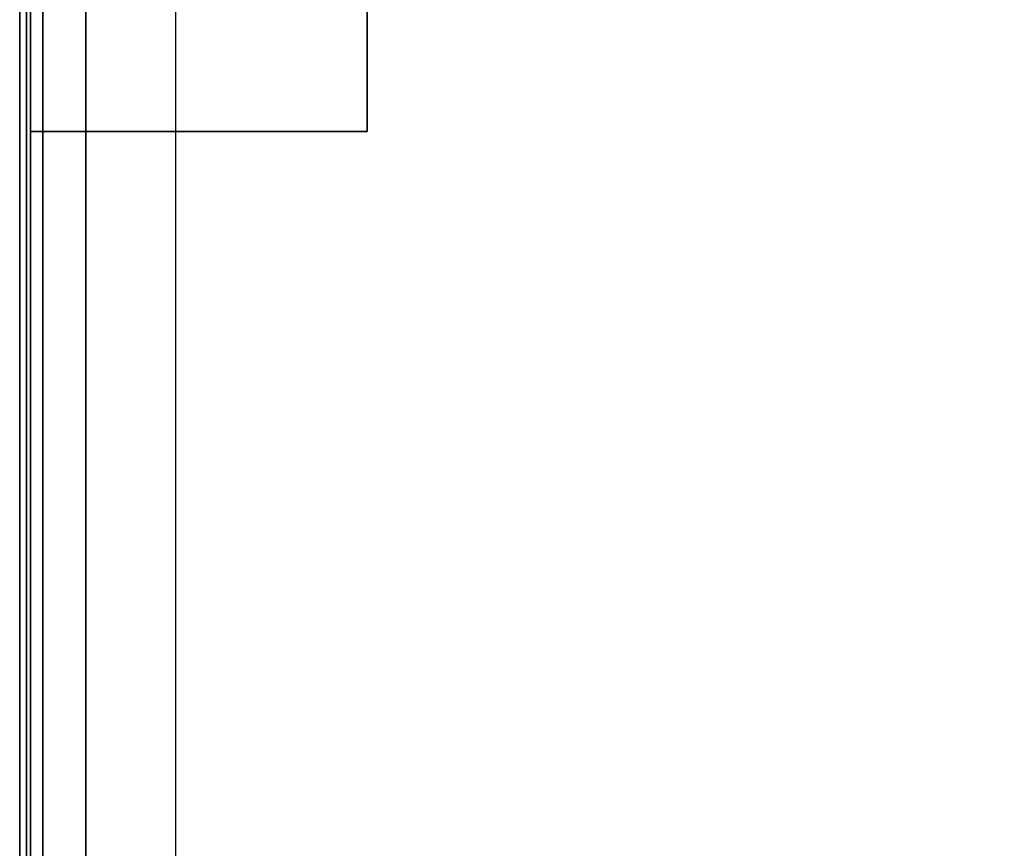
# Model space of a CAD drawing. Units: inches. Extents: x -2 to 241, y -6 to 272.
# Drawn here: x 36 to 39, y 13 to 16 of the extents above; entities that cross this region are included whole.
import ezdxf

# ---------------------------------------------------------------- set-up
doc = ezdxf.new("R2010")
doc.units = ezdxf.units.IN
doc.header["$MEASUREMENT"] = 0
for name, color, linetype in [('WKSURF-EDGE', 6, 'Continuous'), ('WKSURF-SUPPORT', 6, 'Continuous'), ('WKSURF-TOP', 6, 'Continuous')]:
    doc.layers.add(name, color=color, linetype=linetype)

# ---------------------------------------------------------------- blocks, each defined once
blk = doc.blocks.new('VFT290_24R_0T')
at = {"layer": 'WKSURF-SUPPORT'}
for points in [[(-0.5625, -0.435, -9.1875), (-0.0625, -0.435, -9.1875), (-0.0625, -18.75, -1.5263), (-0.5625, -18.75, -1.5263)], [(-0.2525, -0.56, -6.1975), (-0.2525, -11.1392, -1.79), (-0.2525, -12.2442, -1.79), (-0.2525, -0.56, -6.6775)], [(-0.0625, -0.56, -6.6775), (-0.2525, -0.56, -6.6775), (-0.2525, -12.2442, -1.79), (-0.0625, -12.2442, -1.79)], [(-0.2525, -14.7715, -1.7706), (-0.2525, -0.56, -7.6975), (-0.0625, -0.56, -7.6975), (-0.0625, -14.7715, -1.7706)], [(-0.2525, -0.56, -7.6975), (-0.2525, -14.7715, -1.7706), (-0.2525, -15.8765, -1.7706), (-0.2525, -0.56, -8.1775)], [(-0.0625, -0.56, -8.1775), (-0.2525, -0.56, -8.1775), (-0.2525, -15.8765, -1.7706), (-0.0625, -15.8765, -1.7706)], [(-0.2525, -7.5996, -1.7706), (-0.2525, -0.56, -4.6975), (-0.0625, -0.56, -4.6975), (-0.0625, -7.5996, -1.7706)], [(-0.2525, -0.56, -4.6975), (-0.2525, -7.5996, -1.7706), (-0.2525, -8.7046, -1.7706), (-0.2525, -0.56, -5.1775)], [(-0.0625, -0.56, -5.1775), (-0.2525, -0.56, -5.1775), (-0.2525, -8.7046, -1.7706), (-0.0625, -8.7046, -1.7706)], [(-0.2525, -11.1392, -1.79), (-0.2525, -0.56, -6.1975), (-0.0625, -0.56, -6.1975), (-0.0625, -11.1392, -1.79)], [(-1.2225, -4.56, -1.1875), (-1.2225, -18.16, -1.1875), (-0.0625, -18.16, -1.1875), (-0.0625, -4.56, -1.1875)], [(-1.2225, -4.56, -1.2475), (-1.2225, -18.16, -1.2475), (-1.2225, -18.16, -1.1875), (-1.2225, -4.56, -1.1875)], [(-1.2225, -4.56, -1.1875), (-0.0625, -4.56, -1.1875), (-0.0625, -4.56, -1.2475), (-1.2225, -4.56, -1.2475)]]:
    blk.add_3dface(points, dxfattribs=at)
for points, invisible_edges in [([(-0.0625, -0.56, -8.1775), (-0.0625, -15.8765, -1.7706), (-0.0625, -18.75, -1.5263), (-0.0625, -0.435, -9.1875)], 10), ([(-0.0625, -7.5996, -1.7706), (-0.0625, -2.435, -2.1875), (-0.0625, -0.435, -2.1875), (-0.0625, -0.56, -4.6975)], 5), ([(-0.0625, -0.56, -6.6775), (-0.0625, -12.2442, -1.79), (-0.0625, -14.7715, -1.7706), (-0.0625, -0.56, -7.6975)], 10), ([(-0.0625, -0.56, -5.1775), (-0.0625, -8.7046, -1.7706), (-0.0625, -11.1392, -1.79), (-0.0625, -0.56, -6.1975)], 10), ([(-0.0625, -7.5996, -1.7706), (-0.0625, -2.435, -2.1875), (-0.0625, -2.435, -1.1875), (-0.0625, -4.56, -1.1875)], 9), ([(-0.0625, -4.56, -1.1875), (-0.0625, -11.36, -1.1875), (-0.0625, -8.7046, -1.7706), (-0.0625, -7.5996, -1.7706)], 10)]:
    blk.add_3dface(points, dxfattribs=dict(at, invisible_edges=invisible_edges))
blk = doc.blocks.new('MHQ400_42S0830NNQCH_0T')
at = {"layer": 'WKSURF-EDGE'}
for points in [[(95.8963, -32.4673, 28), (95.8963, -2.0847, 28), (95.9519, -2.0847, 28.0231), (95.9519, -32.4673, 28.0231)], [(95.8963, -32.4673, 29.06), (95.8963, -2.0847, 29.06), (95.9519, -2.0847, 29.0369), (95.9519, -32.4673, 29.0369)], [(95.9519, -32.4673, 28.0231), (95.9519, -2.0847, 28.0231), (95.975, -2.0847, 28.0787), (95.975, -32.4673, 28.0787)], [(95.9519, -32.4673, 29.0369), (95.9519, -2.0847, 29.0369), (95.975, -2.0847, 28.9813), (95.975, -32.4673, 28.9813)], [(95.975, -32.4673, 28.9813), (95.975, -32.4673, 28.0787), (95.975, -2.0847, 28.0787), (95.975, -2.0847, 28.9813)]]:
    blk.add_3dface(points, dxfattribs=at)
at = {"layer": 'WKSURF-TOP'}
for points, invisible_edges in [([(95.8957, -2.0847, 28), (95.8957, -32.4673, 28), (89.975, -10.138, 28), (89.975, -9.0984, 28)], 10), ([(89.975, -9.0984, 29.06), (89.975, -10.138, 29.06), (95.8957, -32.4673, 29.06), (95.8957, -2.0847, 29.06)], 10), ([(89.975, -10.138, 28), (95.8957, -32.4673, 28), (89.8651, -10.4033, 28), (89.975, -10.138, 28)], 3), ([(89.975, -10.138, 29.06), (89.8651, -10.4033, 29.06), (95.8957, -32.4673, 29.06), (89.975, -10.138, 29.06)], 6), ([(89.8651, -10.4033, 28), (95.8957, -32.4673, 28), (89.5998, -10.5132, 28), (89.8651, -10.4033, 28)], 3), ([(89.8651, -10.4033, 29.06), (89.5998, -10.5132, 29.06), (95.8957, -32.4673, 29.06), (89.8651, -10.4033, 29.06)], 6), ([(87.0602, -10.5132, 28), (95.8957, -32.4673, 28), (0.1037, -32.4673, 28), (10.0143, -10.5132, 28)], 13), ([(10.0143, -10.5132, 29.06), (0.1037, -32.4673, 29.06), (95.8957, -32.4673, 29.06), (87.0602, -10.5132, 29.06)], 13), ([(89.5998, -10.5132, 28), (95.8957, -32.4673, 28), (87.0602, -10.5132, 28), (89.5998, -10.5132, 28)], 3), ([(89.5998, -10.5132, 29.06), (87.0602, -10.5132, 29.06), (95.8957, -32.4673, 29.06), (89.5998, -10.5132, 29.06)], 6)]:
    blk.add_3dface(points, dxfattribs=dict(at, invisible_edges=invisible_edges))

msp = doc.modelspace()

# ---------------------------------------------------------------- block references
at = {"rotation": 180}
for name, p in [('MHQ400_42S0830NNQCH_0T', (131.5761, 3.036)), ('VFT290_24R_0T', (35.576, 11.036, 29))]:
    msp.add_blockref(name, p, dxfattribs=at)

doc.saveas('drawing.dxf')
